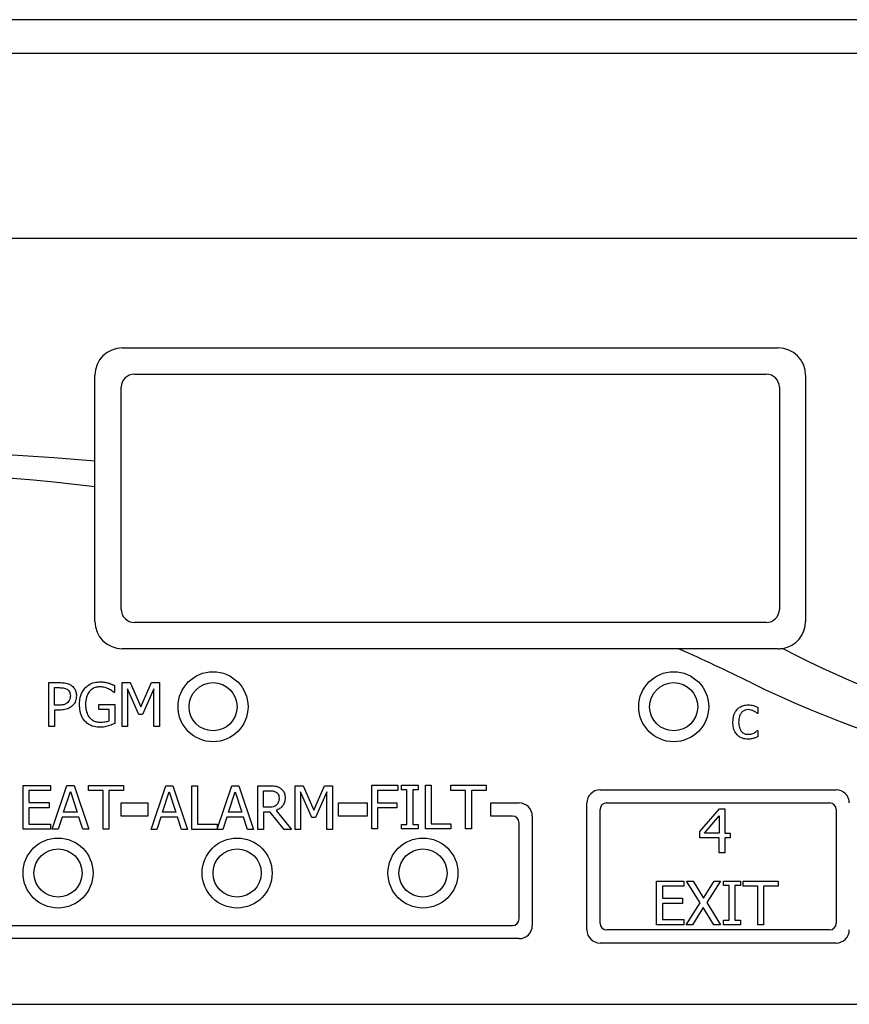
# Model space of a CAD drawing. Units: inches. Extents: x 0.3 to 97.3, y 0.2 to 77.8.
# Drawn here: x 48.5 to 50.4, y 42.7 to 44.9 of the extents above; entities that cross this region are included whole.
import ezdxf

# ---------------------------------------------------------------- set-up
doc = ezdxf.new("R2010")
doc.units = ezdxf.units.IN
doc.header["$MEASUREMENT"] = 0

msp = doc.modelspace()

# ---------------------------------------------------------------- linework, layer by layer
at = {"color": 7, "linetype": 'Continuous', "lineweight": 25}
for p, q in [((53.6478, 44.9268), (42.3184, 44.9268)), ((53.6606, 44.8493), (42.3056, 44.8493)), ((53.1811, 44.4268), (47.1811, 44.4268)), ((48.7436, 44.1768), (50.2436, 44.1768)), ((48.6811, 43.918), (48.6811, 44.1143)), ((48.7711, 44.1168), (50.2161, 44.1168)), ((50.3061, 44.1143), (50.3061, 43.5518)), ((48.7411, 43.5793), (48.7411, 44.0868)), ((50.2461, 44.0868), (50.2461, 43.5793)), ((48.6811, 43.8591), (48.6811, 43.918)), ((48.6811, 43.5518), (48.6811, 43.8591)), ((50.2161, 43.5493), (48.7711, 43.5493)), ((50.0158, 43.4893), (48.7436, 43.4893)), ((50.2436, 43.4893), (50.0158, 43.4893)), ((48.5754, 43.3119), (48.5754, 43.4119)), ((48.5754, 43.4119), (48.6006, 43.4119)), ((48.726, 43.4051), (48.726, 43.389)), ((48.7431, 43.3119), (48.7431, 43.4119)), ((48.7431, 43.4119), (48.7613, 43.4119)), ((48.7613, 43.4119), (48.7862, 43.3562)), ((48.7862, 43.3562), (48.8104, 43.4119)), ((48.8104, 43.4119), (48.8288, 43.4119)), ((48.8288, 43.4119), (48.8288, 43.3119)), ((48.5887, 43.3605), (48.5887, 43.4004)), ((48.5887, 43.4004), (48.5998, 43.4004)), ((48.726, 43.389), (48.7249, 43.389)), ((48.7555, 43.398), (48.7555, 43.3119)), ((48.7814, 43.3394), (48.7555, 43.398)), ((48.8156, 43.398), (48.7895, 43.3394)), ((48.8156, 43.3119), (48.8156, 43.398)), ((48.5978, 43.3605), (48.5887, 43.3605)), ((48.6901, 43.3505), (48.6901, 43.3622)), ((48.6901, 43.3622), (48.7264, 43.3622)), ((48.7264, 43.3622), (48.7264, 43.3185)), ((48.5887, 43.3492), (48.5887, 43.3119)), ((48.6, 43.3492), (48.5887, 43.3492)), ((48.7133, 43.3505), (48.6901, 43.3505)), ((48.7133, 43.3247), (48.7133, 43.3505)), ((48.7895, 43.3394), (48.7814, 43.3394)), ((50.1971, 43.3412), (50.1964, 43.3412)), ((50.1971, 43.3553), (50.1971, 43.3412)), ((48.5887, 43.3119), (48.5754, 43.3119)), ((48.7555, 43.3119), (48.7431, 43.3119)), ((48.8288, 43.3119), (48.8156, 43.3119)), ((50.1964, 43.3027), (50.1971, 43.3027)), ((50.1971, 43.3027), (50.1971, 43.2886)), ((48.5168, 43.0768), (48.5168, 43.1768)), ((48.5168, 43.1768), (48.5794, 43.1768)), ((48.5301, 43.165), (48.5301, 43.1376)), ((48.5794, 43.165), (48.5301, 43.165)), ((48.5794, 43.1768), (48.5794, 43.165)), ((48.5832, 43.0768), (48.6169, 43.1768)), ((48.6094, 43.1161), (48.6248, 43.1632)), ((48.6169, 43.1768), (48.6333, 43.1768)), ((48.6248, 43.1632), (48.6402, 43.1161)), ((48.6333, 43.1768), (48.667, 43.0768)), ((48.6663, 43.1768), (48.7466, 43.1768)), ((48.6663, 43.165), (48.6663, 43.1768)), ((48.6998, 43.165), (48.6663, 43.165)), ((48.6998, 43.0768), (48.6998, 43.165)), ((48.7466, 43.165), (48.7131, 43.165)), ((48.7131, 43.165), (48.7131, 43.0768)), ((48.7466, 43.1768), (48.7466, 43.165)), ((48.8092, 43.0763), (48.8429, 43.1763)), ((48.8354, 43.1156), (48.8508, 43.1626)), ((48.8429, 43.1763), (48.8593, 43.1763)), ((48.8508, 43.1626), (48.8663, 43.1156)), ((48.8593, 43.1763), (48.893, 43.0763)), ((48.9025, 43.0763), (48.9025, 43.1763)), ((48.9025, 43.1763), (48.9158, 43.1763)), ((48.9158, 43.1763), (48.9158, 43.0881)), ((48.9604, 43.0772), (48.9938, 43.1763)), ((48.9863, 43.1156), (49.0017, 43.1626)), ((48.9938, 43.1763), (49.0102, 43.1763)), ((49.0017, 43.1626), (49.0171, 43.1156)), ((49.0102, 43.1763), (49.0439, 43.0763)), ((49.0534, 43.0763), (49.0534, 43.1763)), ((49.0534, 43.1763), (49.0791, 43.1763)), ((49.0667, 43.1272), (49.0667, 43.1648)), ((49.0667, 43.1648), (49.0799, 43.1648)), ((49.1387, 43.1763), (49.1569, 43.1763)), ((49.1387, 43.0763), (49.1387, 43.1763)), ((49.1511, 43.1624), (49.1511, 43.0763)), ((49.177, 43.1038), (49.1511, 43.1624)), ((49.1569, 43.1763), (49.1818, 43.1206)), ((49.1818, 43.1206), (49.206, 43.1763)), ((49.2112, 43.1624), (49.1851, 43.1038)), ((49.206, 43.1763), (49.2244, 43.1763)), ((49.2112, 43.0763), (49.2112, 43.1624)), ((49.2244, 43.1763), (49.2244, 43.0763)), ((49.3139, 43.0774), (49.3139, 43.1774)), ((49.3139, 43.1774), (49.3737, 43.1774)), ((49.3737, 43.1656), (49.3272, 43.1656)), ((49.3272, 43.1656), (49.3272, 43.1374)), ((49.3737, 43.1774), (49.3737, 43.1656)), ((49.3817, 43.1672), (49.3817, 43.1774)), ((49.3817, 43.1774), (49.4204, 43.1774)), ((49.3944, 43.1672), (49.3817, 43.1672)), ((49.3944, 43.0876), (49.3944, 43.1672)), ((49.4077, 43.1672), (49.4077, 43.0876)), ((49.4204, 43.1672), (49.4077, 43.1672)), ((49.4204, 43.1774), (49.4204, 43.1672)), ((49.4369, 43.0774), (49.4369, 43.1774)), ((49.4369, 43.1774), (49.4502, 43.1774)), ((49.4502, 43.1774), (49.4502, 43.0893)), ((49.4951, 43.1774), (49.5755, 43.1774)), ((49.4951, 43.1656), (49.4951, 43.1774)), ((49.5286, 43.1656), (49.4951, 43.1656)), ((49.5286, 43.0774), (49.5286, 43.1656)), ((49.5755, 43.1656), (49.5419, 43.1656)), ((49.5419, 43.1656), (49.5419, 43.0774)), ((49.5755, 43.1774), (49.5755, 43.1656)), ((49.8361, 43.1668), (50.3761, 43.1668)), ((48.5301, 43.1376), (48.5761, 43.1376)), ((48.5761, 43.1376), (48.5761, 43.1257)), ((48.7411, 43.1368), (48.8018, 43.1368)), ((48.7411, 43.1068), (48.7411, 43.1368)), ((48.8018, 43.1368), (48.8018, 43.1068)), ((49.2381, 43.1068), (49.2381, 43.1368)), ((49.2381, 43.1368), (49.3037, 43.1368)), ((49.3037, 43.1368), (49.3037, 43.1068)), ((49.3272, 43.1374), (49.3717, 43.1374)), ((49.3717, 43.1374), (49.3717, 43.1256)), ((49.5862, 43.1068), (49.5862, 43.1368)), ((49.5862, 43.1368), (49.6511, 43.1368)), ((49.8061, 42.8468), (49.8061, 43.1368)), ((49.8511, 43.1368), (50.3611, 43.1368)), ((48.5301, 43.1257), (48.5301, 43.0886)), ((48.5761, 43.1257), (48.5301, 43.1257)), ((48.6402, 43.1161), (48.6094, 43.1161)), ((48.8663, 43.1156), (48.8354, 43.1156)), ((49.0171, 43.1156), (48.9863, 43.1156)), ((49.0783, 43.1272), (49.0667, 43.1272)), ((49.0667, 43.1161), (49.0667, 43.0763)), ((49.0819, 43.1161), (49.0667, 43.1161)), ((49.1135, 43.0763), (49.0819, 43.1161)), ((49.0952, 43.1198), (49.1308, 43.0763)), ((49.3717, 43.1256), (49.3272, 43.1256)), ((49.3272, 43.1256), (49.3272, 43.0774)), ((49.8361, 42.8618), (49.8361, 43.1218)), ((50.0646, 43.0716), (50.1094, 43.1231)), ((50.1094, 43.1231), (50.1217, 43.1231)), ((50.1217, 43.1231), (50.1217, 43.0682)), ((50.3761, 43.1218), (50.3761, 42.8618)), ((48.5301, 43.0886), (48.5794, 43.0886)), ((48.5794, 43.0886), (48.5794, 43.0768)), ((48.6057, 43.1047), (48.5966, 43.0768)), ((48.6439, 43.1047), (48.6057, 43.1047)), ((48.653, 43.0768), (48.6439, 43.1047)), ((48.8018, 43.1068), (48.7411, 43.1068)), ((48.8317, 43.1042), (48.8227, 43.0763)), ((48.8699, 43.1042), (48.8317, 43.1042)), ((48.879, 43.0763), (48.8699, 43.1042)), ((48.9158, 43.0881), (48.9604, 43.0881)), ((48.9604, 43.0881), (48.9604, 43.0772)), ((48.9826, 43.1042), (48.9736, 43.0763)), ((49.0208, 43.1042), (48.9826, 43.1042)), ((49.0299, 43.0763), (49.0208, 43.1042)), ((49.1851, 43.1038), (49.177, 43.1038)), ((49.3037, 43.1068), (49.2381, 43.1068)), ((49.3817, 43.0876), (49.3944, 43.0876)), ((49.3817, 43.0774), (49.3817, 43.0876)), ((49.4077, 43.0876), (49.4204, 43.0876)), ((49.4204, 43.0876), (49.4204, 43.0774)), ((49.4502, 43.0893), (49.4948, 43.0893)), ((49.4948, 43.0893), (49.4948, 43.0774)), ((49.6361, 43.1068), (49.5862, 43.1068)), ((49.6511, 42.8718), (49.6511, 43.0918)), ((49.6811, 43.1068), (49.6811, 42.8568)), ((50.0752, 43.0682), (50.1088, 43.1073)), ((50.1088, 43.1073), (50.1088, 43.0682)), ((48.5794, 43.0768), (48.5168, 43.0768)), ((48.5966, 43.0768), (48.5832, 43.0768)), ((48.667, 43.0768), (48.653, 43.0768)), ((48.7131, 43.0768), (48.6998, 43.0768)), ((48.8227, 43.0763), (48.8092, 43.0763)), ((48.893, 43.0763), (48.879, 43.0763)), ((48.9736, 43.0763), (48.9025, 43.0763)), ((49.0439, 43.0763), (49.0299, 43.0763)), ((49.0667, 43.0763), (49.0534, 43.0763)), ((49.1308, 43.0763), (49.1135, 43.0763)), ((49.1511, 43.0763), (49.1387, 43.0763)), ((49.2244, 43.0763), (49.2112, 43.0763)), ((49.3272, 43.0774), (49.3139, 43.0774)), ((49.4204, 43.0774), (49.3817, 43.0774)), ((49.4948, 43.0774), (49.4369, 43.0774)), ((49.5419, 43.0774), (49.5286, 43.0774)), ((50.0646, 43.0575), (50.0646, 43.0716)), ((50.1088, 43.0682), (50.0752, 43.0682)), ((50.1217, 43.0682), (50.1336, 43.0682)), ((50.1336, 43.0682), (50.1336, 43.0575)), ((50.1088, 43.0575), (50.0646, 43.0575)), ((50.1088, 43.0231), (50.1088, 43.0575)), ((50.1217, 43.0575), (50.1217, 43.0231)), ((50.1336, 43.0575), (50.1217, 43.0575)), ((50.1217, 43.0231), (50.1088, 43.0231)), ((49.9653, 42.9584), (50.0278, 42.9584)), ((49.9653, 42.8584), (49.9653, 42.9584)), ((50.0278, 42.9584), (50.0278, 42.9466)), ((50.0338, 42.9584), (50.0491, 42.9584)), ((50.0647, 42.9085), (50.0338, 42.9584)), ((50.0491, 42.9584), (50.0729, 42.9193)), ((50.0729, 42.9193), (50.0972, 42.9584)), ((50.1115, 42.9584), (50.0803, 42.9092)), ((50.0972, 42.9584), (50.1115, 42.9584)), ((50.1183, 42.9584), (50.1571, 42.9584)), ((50.1183, 42.9482), (50.1183, 42.9584)), ((50.1571, 42.9584), (50.1571, 42.9482)), ((50.1633, 42.9584), (50.2437, 42.9584)), ((50.1633, 42.9466), (50.1633, 42.9584)), ((50.2437, 42.9584), (50.2437, 42.9466)), ((49.9786, 42.9466), (49.9786, 42.9192)), ((50.0278, 42.9466), (49.9786, 42.9466)), ((50.1311, 42.9482), (50.1183, 42.9482)), ((50.1311, 42.8687), (50.1311, 42.9482)), ((50.1444, 42.9482), (50.1444, 42.8687)), ((50.1571, 42.9482), (50.1444, 42.9482)), ((50.1969, 42.9466), (50.1633, 42.9466)), ((50.1969, 42.8584), (50.1969, 42.9466)), ((50.2102, 42.9466), (50.2102, 42.8584)), ((50.2437, 42.9466), (50.2102, 42.9466)), ((49.9786, 42.9192), (50.0245, 42.9192)), ((50.0245, 42.9192), (50.0245, 42.9074)), ((50.0329, 42.8584), (50.0647, 42.9085)), ((50.0803, 42.9092), (50.1115, 42.8584)), ((49.9786, 42.9074), (49.9786, 42.8703)), ((50.0245, 42.9074), (49.9786, 42.9074)), ((50.072, 42.8983), (50.0472, 42.8584)), ((50.0963, 42.8584), (50.072, 42.8983)), ((49.9786, 42.8703), (50.0278, 42.8703)), ((50.0278, 42.8703), (50.0278, 42.8584)), ((50.1183, 42.8687), (50.1311, 42.8687)), ((50.1183, 42.8584), (50.1183, 42.8687)), ((50.1444, 42.8687), (50.1571, 42.8687)), ((50.1571, 42.8687), (50.1571, 42.8584)), ((48.0111, 42.8568), (49.6361, 42.8568)), ((50.3611, 42.8468), (49.8511, 42.8468)), ((50.0278, 42.8584), (49.9653, 42.8584)), ((50.0472, 42.8584), (50.0329, 42.8584)), ((50.1115, 42.8584), (50.0963, 42.8584)), ((50.1571, 42.8584), (50.1183, 42.8584)), ((50.2102, 42.8584), (50.1969, 42.8584)), ((49.6511, 42.8268), (47.9961, 42.8268)), ((50.3761, 42.8168), (49.8361, 42.8168)), ((47.1811, 42.6768), (53.1811, 42.6768))]:
    msp.add_line(p, q, dxfattribs=at)
for centre, radius in [((48.9511, 43.3568), 0.08), ((50.0045, 43.3568), 0.08), ((48.9511, 43.3568), 0.055), ((50.0045, 43.3568), 0.055), ((48.5966, 42.9768), 0.08), ((49.0061, 42.9768), 0.08), ((49.4311, 42.9768), 0.08), ((48.5966, 42.9768), 0.055), ((49.0061, 42.9768), 0.055), ((49.4311, 42.9768), 0.055)]:
    msp.add_circle(centre, radius, dxfattribs=at)
for centre, radius, start, end in [((48.7436, 44.1143), 0.0625, 90, 180), ((50.2436, 44.1143), 0.0625, 0, 90), ((48.7711, 44.0868), 0.03, 90, 180), ((50.2161, 44.0868), 0.03, 0, 90), ((48.2471, 39.1428), 4.7949, 84.8065, 102.8449), ((48.1074, 39.1957), 4.6985, 82.9868, 101.3704), ((48.7711, 43.5793), 0.03, 180, 270), ((50.2161, 43.5793), 0.03, 270, 0), ((48.7436, 43.5518), 0.0625, 180, 270), ((50.2436, 43.5518), 0.0625, 279.6448, 0), ((48.1074, 39.1957), 4.6985, 63.8101, 66.0364), ((51.2306, 45.5456), 2.3779, 243.8101, 300.1403), ((50.2436, 43.5518), 0.0625, 270, 279.6448), ((51.2706, 45.4217), 2.1827, 242.2437, 297.8132), ((49.8361, 43.1368), 0.03, 90, 180), ((50.3761, 43.1368), 0.03, 0, 90), ((49.6511, 43.1068), 0.03, 0, 90), ((49.8511, 43.1218), 0.015, 90, 180), ((50.3611, 43.1218), 0.015, 0, 90), ((49.6361, 43.0918), 0.015, 0, 90), ((49.6361, 42.8718), 0.015, 270, 0), ((49.6511, 42.8568), 0.03, 270, 0), ((49.8361, 42.8468), 0.03, 180, 270), ((49.8511, 42.8618), 0.015, 180, 270), ((50.3611, 42.8618), 0.015, 270, 0), ((50.3761, 42.8468), 0.03, 270, 0)]:
    msp.add_arc(centre, radius, start, end, dxfattribs=at)
for points, knots in [([(48.6006, 43.4119), (48.6043, 43.4118), (48.6118, 43.4116), (48.6208, 43.4093), (48.6254, 43.4065), (48.6267, 43.4057)], [0, 0, 0, 0, 0.410452, 0.823816, 1, 1, 1, 1]), ([(48.6267, 43.4057), (48.6291, 43.4037), (48.6339, 43.3997), (48.6381, 43.3911), (48.6385, 43.3849), (48.6386, 43.3817)], [0, 0, 0, 0, 0.332256, 0.665136, 1, 1, 1, 1]), ([(48.6587, 43.4), (48.6611, 43.4022), (48.6672, 43.4078), (48.6793, 43.4128), (48.6888, 43.4134), (48.6933, 43.4137)], [0, 0, 0, 0, 0.256305, 0.645677, 1, 1, 1, 1]), ([(48.6933, 43.4137), (48.695, 43.4136), (48.6984, 43.4136), (48.7046, 43.4128), (48.709, 43.4117), (48.7118, 43.4109)], [0, 0, 0, 0, 0.2714257, 0.5429177, 1, 1, 1, 1]), ([(48.7118, 43.4109), (48.7133, 43.4105), (48.7161, 43.4096), (48.7208, 43.4076), (48.7241, 43.406), (48.726, 43.4051)], [0, 0, 0, 0, 0.29348, 0.586836, 1, 1, 1, 1]), ([(48.5998, 43.4004), (48.6027, 43.4003), (48.6073, 43.4002), (48.6134, 43.3989), (48.6162, 43.3974), (48.6176, 43.3966)], [0, 0, 0, 0, 0.483544, 0.736108, 1, 1, 1, 1]), ([(48.6176, 43.3966), (48.6189, 43.3955), (48.6216, 43.3933), (48.6243, 43.3879), (48.6246, 43.3838), (48.6248, 43.3813)], [0, 0, 0, 0, 0.294233, 0.588993, 1, 1, 1, 1]), ([(48.6248, 43.3813), (48.6247, 43.3799), (48.6246, 43.3763), (48.623, 43.3709), (48.6203, 43.3679), (48.6191, 43.3665)], [0, 0, 0, 0, 0.2612153, 0.6672912, 1, 1, 1, 1]), ([(48.6386, 43.3817), (48.6385, 43.3796), (48.6382, 43.3738), (48.6353, 43.3658), (48.6314, 43.3613), (48.6299, 43.3595)], [0, 0, 0, 0, 0.266756, 0.716172, 1, 1, 1, 1]), ([(48.6456, 43.362), (48.6458, 43.3656), (48.6462, 43.3757), (48.6502, 43.3892), (48.6565, 43.3971), (48.6587, 43.4)], [0, 0, 0, 0, 0.267952, 0.733458, 1, 1, 1, 1]), ([(48.6917, 43.4022), (48.6883, 43.4019), (48.6813, 43.4014), (48.6724, 43.3961), (48.6657, 43.3884), (48.6604, 43.3771), (48.6598, 43.3679), (48.6595, 43.3624)], [0, 0, 0, 0, 0.179665, 0.360482, 0.522317, 0.71443, 1, 1, 1, 1]), ([(48.7122, 43.3975), (48.7104, 43.3983), (48.7067, 43.3999), (48.6999, 43.4018), (48.6948, 43.402), (48.6917, 43.4022)], [0, 0, 0, 0, 0.283736, 0.567069, 1, 1, 1, 1]), ([(48.7249, 43.389), (48.7235, 43.3902), (48.7209, 43.3924), (48.7167, 43.3953), (48.7137, 43.3968), (48.7122, 43.3975)], [0, 0, 0, 0, 0.3519458, 0.6735246, 1, 1, 1, 1]), ([(48.6191, 43.3665), (48.6177, 43.3653), (48.6144, 43.3625), (48.6068, 43.3607), (48.6011, 43.3606), (48.5978, 43.3605)], [0, 0, 0, 0, 0.249285, 0.56493, 1, 1, 1, 1]), ([(48.6299, 43.3595), (48.6277, 43.3577), (48.6226, 43.3533), (48.6121, 43.3496), (48.6041, 43.3493), (48.6, 43.3492)], [0, 0, 0, 0, 0.2629744, 0.622887, 1, 1, 1, 1]), ([(48.6587, 43.323), (48.6566, 43.3255), (48.651, 43.3324), (48.6464, 43.3461), (48.6459, 43.3568), (48.6456, 43.362)], [0, 0, 0, 0, 0.233452, 0.629912, 1, 1, 1, 1]), ([(48.6595, 43.3624), (48.6596, 43.359), (48.6598, 43.3529), (48.662, 43.3432), (48.6651, 43.3363), (48.6681, 43.3327), (48.6686, 43.3321)], [0, 0, 0, 0, 0.315855, 0.559016, 0.928626, 1, 1, 1, 1]), ([(50.1497, 43.3509), (50.1514, 43.3525), (50.1557, 43.3566), (50.1645, 43.3603), (50.1715, 43.3608), (50.175, 43.3611)], [0, 0, 0, 0, 0.251376, 0.630105, 1, 1, 1, 1]), ([(50.175, 43.3611), (50.177, 43.361), (50.1811, 43.3608), (50.1887, 43.359), (50.1938, 43.3568), (50.1971, 43.3553)], [0, 0, 0, 0, 0.267991, 0.536014, 1, 1, 1, 1]), ([(50.1399, 43.3217), (50.1403, 43.3271), (50.1408, 43.335), (50.1449, 43.3448), (50.1481, 43.3488), (50.1497, 43.3509)], [0, 0, 0, 0, 0.514098, 0.751959, 1, 1, 1, 1]), ([(50.1747, 43.3501), (50.1724, 43.3499), (50.1677, 43.3495), (50.1617, 43.346), (50.1573, 43.3408), (50.1536, 43.3327), (50.1532, 43.326), (50.153, 43.3217)], [0, 0, 0, 0, 0.172838, 0.346818, 0.501143, 0.680524, 1, 1, 1, 1]), ([(50.1878, 43.3467), (50.1866, 43.3472), (50.1844, 43.3482), (50.18, 43.3496), (50.1768, 43.3499), (50.1747, 43.3501)], [0, 0, 0, 0, 0.274066, 0.54799, 1, 1, 1, 1]), ([(50.1964, 43.3412), (50.1955, 43.3418), (50.1937, 43.3432), (50.1908, 43.3451), (50.1888, 43.3462), (50.1878, 43.3467)], [0, 0, 0, 0, 0.328471, 0.663212, 1, 1, 1, 1]), ([(48.6932, 43.3099), (48.6899, 43.3101), (48.6809, 43.3105), (48.6684, 43.3144), (48.6614, 43.3206), (48.6587, 43.323)], [0, 0, 0, 0, 0.259818, 0.715076, 1, 1, 1, 1]), ([(48.6686, 43.3321), (48.6703, 43.3304), (48.6741, 43.3264), (48.6825, 43.3222), (48.6892, 43.3217), (48.6927, 43.3215)], [0, 0, 0, 0, 0.259102, 0.61165, 1, 1, 1, 1]), ([(48.6927, 43.3215), (48.6946, 43.3215), (48.6984, 43.3216), (48.7053, 43.3223), (48.7102, 43.3238), (48.7133, 43.3247)], [0, 0, 0, 0, 0.27011, 0.540253, 1, 1, 1, 1]), ([(48.7117, 43.3129), (48.7099, 43.3124), (48.7063, 43.3114), (48.7001, 43.3101), (48.6957, 43.31), (48.6932, 43.3099)], [0, 0, 0, 0, 0.297851, 0.595924, 1, 1, 1, 1]), ([(48.7264, 43.3185), (48.725, 43.3179), (48.7222, 43.3167), (48.7173, 43.3147), (48.7137, 43.3135), (48.7117, 43.3129)], [0, 0, 0, 0, 0.293245, 0.586338, 1, 1, 1, 1]), ([(50.1497, 43.2923), (50.1475, 43.2952), (50.1424, 43.302), (50.1402, 43.3127), (50.14, 43.3196), (50.1399, 43.3217)], [0, 0, 0, 0, 0.3451388, 0.7977964, 1, 1, 1, 1]), ([(50.153, 43.3217), (50.1532, 43.3173), (50.1536, 43.3104), (50.1576, 43.3021), (50.1624, 43.2969), (50.1684, 43.2941), (50.1726, 43.2938), (50.1747, 43.2937)], [0, 0, 0, 0, 0.324601, 0.517111, 0.680587, 0.844759, 1, 1, 1, 1]), ([(50.175, 43.2826), (50.1726, 43.2828), (50.166, 43.283), (50.1568, 43.2859), (50.1517, 43.2905), (50.1497, 43.2923)], [0, 0, 0, 0, 0.257856, 0.710865, 1, 1, 1, 1]), ([(50.1747, 43.2937), (50.1768, 43.2938), (50.1821, 43.2941), (50.1896, 43.2973), (50.1942, 43.301), (50.1964, 43.3027)], [0, 0, 0, 0, 0.258692, 0.660714, 1, 1, 1, 1]), ([(50.1873, 43.2846), (50.186, 43.2842), (50.1834, 43.2835), (50.1793, 43.2827), (50.1764, 43.2827), (50.175, 43.2826)], [0, 0, 0, 0, 0.317222, 0.655821, 1, 1, 1, 1]), ([(50.1971, 43.2886), (50.1961, 43.2881), (50.1943, 43.2873), (50.1911, 43.2858), (50.1887, 43.285), (50.1873, 43.2846)], [0, 0, 0, 0, 0.29291, 0.58583, 1, 1, 1, 1]), ([(49.0791, 43.1763), (49.0834, 43.1762), (49.0898, 43.1761), (49.0986, 43.1744), (49.1026, 43.1721), (49.1046, 43.171)], [0, 0, 0, 0, 0.483389, 0.735068, 1, 1, 1, 1]), ([(49.0799, 43.1648), (49.0825, 43.1647), (49.0866, 43.1646), (49.092, 43.1634), (49.0945, 43.1621), (49.0958, 43.1614)], [0, 0, 0, 0, 0.483727, 0.736465, 1, 1, 1, 1]), ([(49.0958, 43.1614), (49.0969, 43.1604), (49.0993, 43.1585), (49.1017, 43.1537), (49.1019, 43.1501), (49.1021, 43.1481)], [0, 0, 0, 0, 0.298017, 0.596739, 1, 1, 1, 1]), ([(49.1046, 43.171), (49.1068, 43.1692), (49.1114, 43.1657), (49.1154, 43.1577), (49.1158, 43.152), (49.1159, 43.1491)], [0, 0, 0, 0, 0.332501, 0.666192, 1, 1, 1, 1]), ([(49.1159, 43.1491), (49.1157, 43.1454), (49.1152, 43.1387), (49.1103, 43.1299), (49.1035, 43.1235), (49.098, 43.121), (49.0952, 43.1198)], [0, 0, 0, 0, 0.2849255, 0.5249273, 0.7639582, 1, 1, 1, 1]), ([(49.1021, 43.1481), (49.1019, 43.1453), (49.1017, 43.1411), (49.0994, 43.1357), (49.0974, 43.1335), (49.0964, 43.1323)], [0, 0, 0, 0, 0.4819649, 0.7322581, 1, 1, 1, 1]), ([(49.0964, 43.1323), (49.095, 43.1312), (49.092, 43.1287), (49.0855, 43.1274), (49.0808, 43.1272), (49.0783, 43.1272)], [0, 0, 0, 0, 0.269387, 0.612194, 1, 1, 1, 1])]:
    msp.add_open_spline(points, degree=3, knots=knots, dxfattribs=at)

doc.saveas('drawing.dxf')
